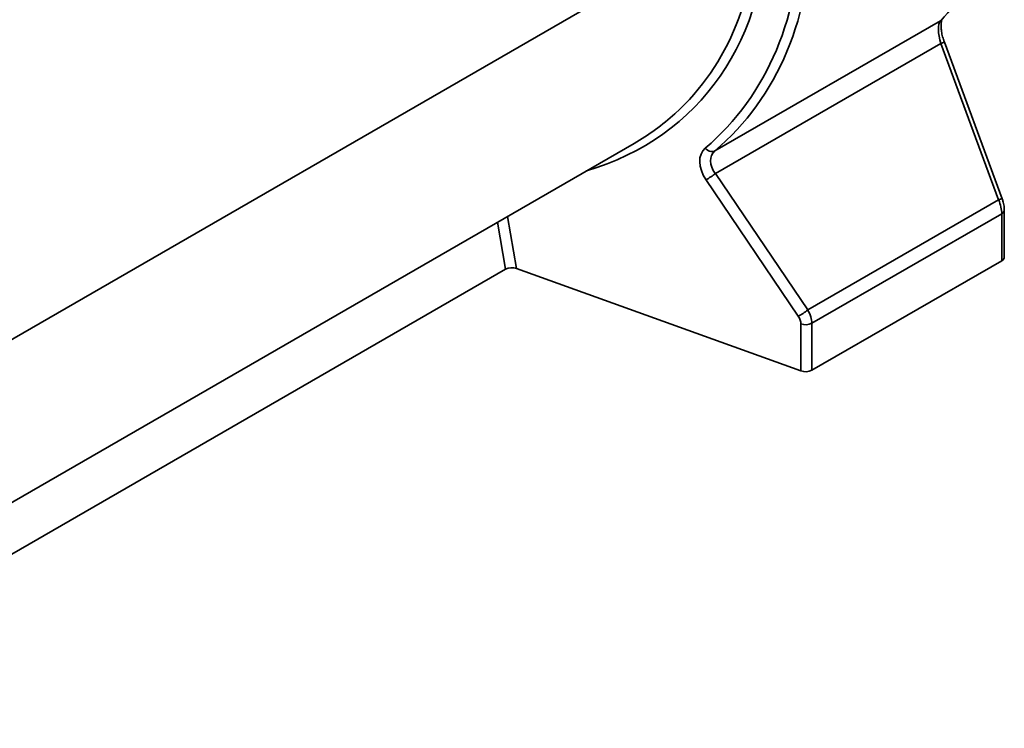
# Model space of a CAD drawing. Units: millimetres. Extents: x 8 to 536, y -3 to 370.
# Drawn here: x 345 to 367, y 92 to 108 of the extents above; entities that cross this region are included whole.
import ezdxf

# ---------------------------------------------------------------- set-up
doc = ezdxf.new("R2010")
doc.units = ezdxf.units.MM

msp = doc.modelspace()

# ---------------------------------------------------------------- linework, layer by layer
at = {"color": 8, "linetype": 'Continuous', "lineweight": 35}
for p, q in [((339.051, 97.416), (361.691, 110.485)), ((355.974, 103.454), (356.183, 102.265)), ((355.932, 102.249), (355.744, 103.321))]:
    msp.add_line(p, q, dxfattribs=at)
at = {"color": 7, "linetype": 'Continuous', "lineweight": 35}
for p, q in [((360.717, 104.953), (365.88, 107.934)), ((365.886, 107.415), (360.728, 104.437)), ((367.205, 103.835), (365.886, 107.415)), ((367.285, 103.862), (365.965, 107.442)), ((338.641, 93.448), (358.869, 105.125)), ((362.625, 101.174), (360.514, 104.297)), ((360.728, 104.437), (362.84, 101.315)), ((362.84, 101.315), (367.205, 103.835)), ((367.335, 102.523), (367.335, 103.6)), ((367.277, 103.518), (362.934, 101.011)), ((367.277, 102.442), (367.277, 103.518)), ((362.934, 99.935), (367.277, 102.442)), ((355.932, 102.249), (337.731, 91.741)), ((356.183, 102.265), (362.686, 99.919)), ((362.686, 99.919), (362.686, 100.995)), ((362.934, 101.011), (362.934, 99.935))]:
    msp.add_line(p, q, dxfattribs=at)
at = {"color": 8, "linetype": 'Continuous', "lineweight": 35, "flags": 128}
msp.add_lwpolyline([(365.911, 107.958), (365.905, 107.952), (365.88, 107.934)], dxfattribs=at)
at = {"color": 8, "linetype": 'Continuous', "lineweight": 35}
for centre, radius, start, end in [((366.223, 106.546), 0.932, 106.0528, 111.1984), ((367.543, 102.966), 0.932, 106.0528, 111.1984), ((367.235, 103.61), 0.101, 294.5275, 354.1932)]:
    msp.add_arc(centre, radius, start, end, dxfattribs=at)
at = {"color": 7, "linetype": 'Continuous', "lineweight": 35}
for centre, radius, start, end in [((360.652, 105.13), 0.189, 215.8559, 290.1169), ((360.022, 105.282), 1.101, 296.5389, 309.8982), ((367.235, 102.534), 0.101, 294.5312, 354.1487), ((362.133, 102.159), 1.101, 296.5389, 309.8982), ((362.791, 101.29), 0.313, 250.4626, 297.0636), ((362.791, 100.214), 0.313, 250.4626, 297.0636)]:
    msp.add_arc(centre, radius, start, end, dxfattribs=at)
for centre, major_axis, ratio, start_param, end_param in [((360.609, 118.866), (-4.368, 11.53), 0.43694, 3.338992, 3.998106), ((352.242, 113.999), (-8.569, 8.693), 0.686846, 3.090992, 3.750107), ((352.348, 114.097), (-8.662, 8.876), 0.685585, 3.094941, 3.754056), ((366.069, 107.47), (-0.155, 0.486), 0.375444, 0.208279, 1.565526), ((352.058, 113.929), (-7.928, 7.95), 0.688213, 2.960223, 3.109327), ((360.98, 104.496), (-0.5, 0.507), 0.686846, 6.232585, 7.589831), ((361.086, 104.594), (0.41, -0.318), 0.70998, 2.986149, 4.343395), ((366.972, 103.75), (-0.204, 0.459), 0.493223, 3.979288, 4.677419), ((356.077, 102.167), (0.202, -0.003), 0.573106, 1.02659, 2.373999), ((362.531, 101.187), (-0.309, 0.396), 0.650101, 3.836538, 4.53467), ((362.425, 101.089), (-0.214, 0.217), 0.686846, 3.750107, 4.448239)]:
    msp.add_ellipse(centre, major_axis=major_axis, ratio=ratio, start_param=start_param, end_param=end_param, dxfattribs=at)
at = {"color": 8, "linetype": 'Continuous', "lineweight": 35}
for centre, major_axis, ratio, start_param, end_param in [((352.164, 114.027), (-8.02, 8.135), 0.686846, 2.79134, 3.750107), ((352.058, 113.929), (-7.928, 7.95), 0.688213, 3.109327, 3.745702)]:
    msp.add_ellipse(centre, major_axis=major_axis, ratio=ratio, start_param=start_param, end_param=end_param, dxfattribs=at)
at = {"color": 7, "linetype": 'Continuous', "lineweight": 35}
for points, knots in [([(365.965, 107.442), (365.958, 107.463), (365.936, 107.526), (365.908, 107.63), (365.89, 107.746), (365.887, 107.844), (365.895, 107.916), (365.909, 107.956), (365.91, 107.957), (365.911, 107.958)], [0, 0, 0, 0, 0.088517, 0.257789, 0.423954, 0.585246, 0.740258, 0.888714, 1, 1, 1, 1]), ([(367.335, 103.6), (367.335, 103.62), (367.333, 103.679), (367.316, 103.769), (367.294, 103.835), (367.285, 103.862)], [0, 0, 0, 0, 0.245014, 0.696075, 1, 1, 1, 1])]:
    msp.add_open_spline(points, degree=3, knots=knots, dxfattribs=at)

doc.saveas('drawing.dxf')
